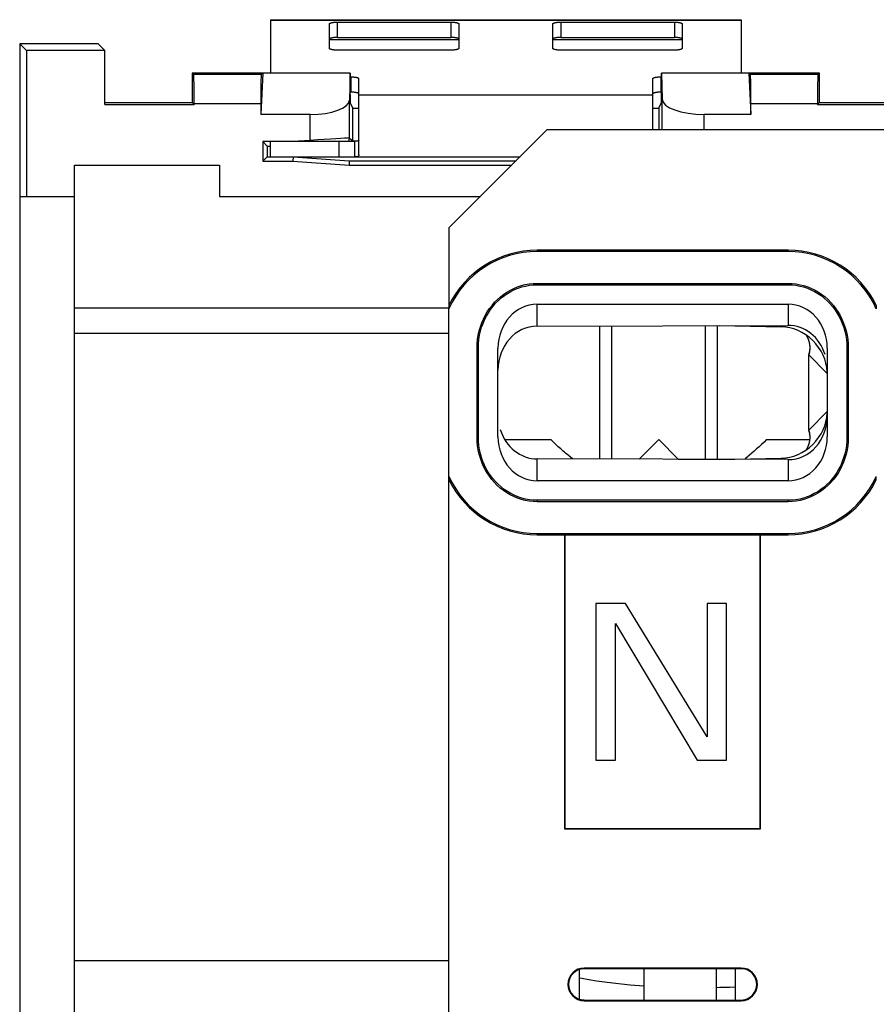
# Model space of a CAD drawing. Units: millimetres. Extents: x -48.4 to 51.5, y -24.6 to 24.6.
# Drawn here: x -48.4 to -26.5, y -0.5 to 24.6 of the extents above; entities that cross this region are included whole.
import ezdxf

# ---------------------------------------------------------------- set-up
doc = ezdxf.new("R2010")
doc.units = ezdxf.units.MM
doc.header["$LTSCALE"] = 16.335
doc.layers.get('0').update_dxf_attribs({"linetype": 'CONTINUOUS'})
for name, color, linetype in [('ASSI', 7, 'CONTINUOUS'), ('DRAFT', 7, 'CONTINUOUS'), ('RACCORDO', 7, 'CONTINUOUS')]:
    doc.layers.add(name, color=color, linetype=linetype)

msp = doc.modelspace()

# ---------------------------------------------------------------- linework, layer by layer
at = {"color": 7, "linetype": 'CONTINUOUS'}
for p, q in [((-41.95, 24.612), (-41.95, 23.25)), ((-41.95, 24.612), (-29.95, 24.612)), ((-29.95, 24.612), (-29.95, 23.25)), ((-39.7, 21.912), (-39.7, 22.693)), ((-32.2, 21.912), (-32.2, 22.693)), ((-37.4, 19.3), (-34.9, 21.8)), ((-13.6, 21.8), (-34.9, 21.8)), ((-46.95, -20.9), (-46.95, 20.9)), ((-46.95, 20.9), (-43.25, 20.9)), ((-43.25, 20.9), (-43.25, 20.1)), ((-43.25, 20.1), (-36.6, 20.1)), ((-33.243, 13.401), (-33.243, 16.799)), ((-30.857, 13.4), (-30.857, 16.806)), ((-35.978, 13.9), (-34.8, 13.9)), ((-32.55, 13.4), (-32.05, 13.9)), ((-32.05, 13.9), (-31.55, 13.4)), ((-29.3, 13.9), (-28.2, 13.9)), ((-34.548, 13.66), (-34.611, 13.717)), ((-34.514, 13.629), (-34.548, 13.66)), ((-34.486, 13.604), (-34.514, 13.629)), ((-34.456, 13.578), (-34.486, 13.604)), ((-34.425, 13.551), (-34.456, 13.578)), ((-29.614, 13.604), (-29.675, 13.551)), ((-29.586, 13.629), (-29.614, 13.604)), ((-29.552, 13.66), (-29.586, 13.629)), ((-29.489, 13.717), (-29.552, 13.66)), ((-31.55, 13.4), (-30.139, 13.4)), ((-33.65, 9.718), (-33.65, 5.718)), ((-32.9, 9.718), (-33.65, 9.718)), ((-30.817, 6.314), (-32.9, 9.718)), ((-30.817, 9.718), (-30.817, 6.314)), ((-30.317, 9.718), (-30.817, 9.718)), ((-30.317, 5.718), (-30.317, 9.718)), ((-33.15, 5.718), (-33.15, 9.207)), ((-33.15, 9.207), (-31.067, 5.718)), ((-33.65, 5.718), (-33.15, 5.718)), ((-31.067, 5.718), (-30.317, 5.718)), ((-37.4, 0.6), (-46.95, 0.6)), ((-34.075, -0.398), (-34.075, 0.398)), ((-32.425, -0.398), (-32.425, 0.398)), ((-30.575, -0.398), (-30.575, 0.398)), ((-30.1, 0.399), (-30.1, -0.399))]:
    msp.add_line(p, q, dxfattribs=at)
at = {"color": 250, "linetype": 'CONTINUOUS'}
for p, q in [((-41.95, 24.6), (-29.95, 24.6)), ((-40.45, 24.108), (-37.15, 24.108)), ((-34.75, 24.108), (-31.45, 24.108)), ((-39.7, 22.693), (-32.2, 22.693))]:
    msp.add_line(p, q, dxfattribs=at)
at = {"color": 7, "linetype": 'CONTINUOUS'}
for points in [[(-34.611, 13.717), (-34.673, 13.776), (-34.736, 13.837), (-34.8, 13.9)], [(-29.3, 13.9), (-29.364, 13.837), (-29.427, 13.776), (-29.489, 13.717)], [(-34.248, 13.404), (-34.304, 13.448), (-34.364, 13.499), (-34.425, 13.551)], [(-29.675, 13.551), (-29.736, 13.499), (-29.796, 13.449), (-29.849, 13.406)]]:
    msp.add_lwpolyline(points, dxfattribs=at)
at = {"color": 250, "linetype": 'CONTINUOUS'}
for points in [[(-32.425, -0.044), (-32.539, -0.036), (-32.776, -0.018), (-33.003, 0.003), (-33.221, 0.027), (-33.433, 0.054), (-33.637, 0.083), (-33.829, 0.114), (-34.008, 0.147), (-34.075, 0.161)], [(-30.1, -0.071), (-30.233, -0.077), (-30.49, -0.084), (-30.575, -0.086)]]:
    msp.add_lwpolyline(points, dxfattribs=at)
at = {"layer": 'ASSI', "color": 7, "linetype": 'CONTINUOUS'}
for p, q in [((-48.35, 24), (-48.35, -24)), ((-48.175, 23.825), (-48.35, 24)), ((-46.35, 24), (-48.35, 24)), ((-46.35, 24), (-46.175, 23.825)), ((-48.175, 23.825), (-48.175, 20.1)), ((-46.175, 23.825), (-48.175, 23.825)), ((-46.175, 22.449), (-46.175, 23.825)), ((-43.95, 23.25), (-43.95, 22.5)), ((-43.95, 23.25), (-43.912, 23.212)), ((-39.924, 23.25), (-43.95, 23.25)), ((-42.15, 23.25), (-42.201, 22.194)), ((-42.188, 23.212), (-42.15, 23.25)), ((-39.924, 23.25), (-39.941, 22.555)), ((-39.924, 22.697), (-39.924, 23.25)), ((-31.976, 23.25), (-31.959, 22.581)), ((-31.976, 22.697), (-31.976, 23.25)), ((-27.95, 23.25), (-31.976, 23.25)), ((-29.75, 23.25), (-29.699, 22.194)), ((-29.712, 23.212), (-29.75, 23.25)), ((-27.95, 23.25), (-27.988, 23.212)), ((-27.95, 22.5), (-27.95, 23.25)), ((-46.175, 22.5), (-43.95, 22.5)), ((-46.175, 22.449), (-43.899, 22.449)), ((-43.899, 22.449), (-43.95, 22.5)), ((-43.899, 22.462), (-43.899, 22.449)), ((-42.201, 22.462), (-42.201, 22.194)), ((-39.85, 22.355), (-39.922, 22.497)), ((-32.05, 22.355), (-31.978, 22.497)), ((-29.699, 22.194), (-29.699, 22.462)), ((-28.001, 22.449), (-27.95, 22.5)), ((-28.001, 22.449), (-28.001, 22.462)), ((-28.001, 22.449), (25.25, 22.449)), ((-27.95, 22.5), (31.05, 22.5)), ((-40.941, 22.194), (-42.201, 22.194)), ((-39.85, 21.522), (-39.85, 22.355)), ((-39.85, 22.355), (-39.7, 22.355)), ((-32.2, 22.355), (-32.05, 22.355)), ((-32.05, 22.355), (-32.05, 21.8)), ((-29.699, 22.194), (-30.888, 22.194)), ((-39.7, 21.17), (-39.7, 21.912)), ((-32.2, 21.8), (-32.2, 21.912)), ((-37.4, 19.3), (-34.9, 21.8)), ((-13.6, 21.8), (-34.9, 21.8)), ((-42.15, 21.5), (-42.15, 21)), ((-42.038, 21.388), (-42.15, 21.5)), ((-41.38, 21.5), (-42.15, 21.5)), ((-42.038, 21.388), (-42.038, 21.112)), ((-42.038, 21.388), (-41.95, 21.388)), ((-41.95, 21.112), (-41.95, 21.512)), ((-41.95, 21.512), (-39.8, 21.512)), ((-40.941, 21.531), (-41.38, 21.5)), ((-39.947, 21.512), (-39.95, 21.594)), ((-39.941, 21.593), (-39.85, 21.522)), ((-39.85, 21.522), (-39.715, 21.522)), ((-39.8, 21.112), (-39.8, 21.512)), ((-42.038, 21.112), (-42.15, 21)), ((-42.038, 21.112), (-35.588, 21.112)), ((-41.376, 21.112), (-41.38, 21)), ((-41.376, 21.112), (-39.946, 21.012)), ((-39.7, 21.17), (-39.7, 21.169)), ((-46.95, -20.9), (-46.95, 20.9)), ((-46.95, 20.9), (-43.25, 20.9)), ((-43.25, 20.9), (-43.25, 20.1)), ((-42.15, 21), (-41.38, 21)), ((-41.38, 21), (-39.95, 20.9)), ((-39.946, 21.012), (-39.95, 20.9)), ((-39.95, 20.9), (-35.8, 20.9)), ((-39.946, 21.012), (-35.688, 21.012)), ((-48.35, 20.1), (-46.95, 20.1)), ((-43.25, 20.1), (-36.6, 20.1)), ((-37.4, 19.3), (-37.4, 17.258)), ((-28.75, 18.732), (-35.15, 18.732)), ((-28.75, 18.697), (-35.15, 18.697)), ((-35.15, 17.885), (-28.75, 17.885)), ((-35.15, 17.85), (-28.75, 17.85)), ((-35.15, 17.35), (-28.75, 17.35)), ((-46.95, 17.258), (-37.4, 17.258)), ((-37.4, -19.3), (-37.4, 17.239)), ((-26.5, 17.322), (-26.5, 17.239)), ((-37.4, 16.605), (-46.95, 16.605)), ((-35.15, 16.794), (-28.75, 16.812)), ((-36.685, 13.968), (-36.685, 16.232)), ((-36.65, 13.968), (-36.65, 16.232)), ((-36.15, 13.968), (-36.15, 16.232)), ((-27.75, 16.232), (-27.75, 13.968)), ((-27.25, 16.232), (-27.25, 13.968)), ((-27.215, 16.232), (-27.215, 13.968)), ((-28.75, 13.388), (-35.15, 13.406)), ((-28.75, 12.85), (-35.15, 12.85)), ((-26.5, 12.878), (-26.5, 12.961)), ((-28.75, 12.35), (-35.15, 12.35)), ((-28.75, 12.315), (-35.15, 12.315)), ((-35.15, 11.503), (-28.75, 11.503)), ((-35.15, 11.468), (-34.45, 11.468)), ((-34.45, 11.468), (-34.45, 3.968)), ((-34.45, 11.468), (-34.441, 11.459)), ((-34.441, 11.459), (-34.441, 3.977)), ((-29.459, 11.459), (-34.441, 11.459)), ((-29.459, 3.977), (-29.459, 11.459)), ((-29.45, 3.968), (-29.45, 11.468)), ((-29.45, 11.468), (-28.75, 11.468)), ((-33.65, 9.718), (-33.65, 5.718)), ((-32.9, 9.718), (-33.65, 9.718)), ((-30.817, 6.314), (-32.9, 9.718)), ((-30.817, 9.718), (-30.817, 6.314)), ((-30.317, 9.718), (-30.817, 9.718)), ((-30.317, 5.718), (-30.317, 9.718)), ((-33.15, 5.718), (-33.15, 9.207)), ((-33.15, 9.207), (-31.067, 5.718)), ((-33.65, 5.718), (-33.15, 5.718)), ((-31.067, 5.718), (-30.317, 5.718)), ((-34.45, 3.968), (-34.441, 3.977)), ((-34.45, 3.968), (-29.45, 3.968)), ((-34.441, 3.977), (-29.459, 3.977)), ((-29.45, 3.968), (-29.459, 3.977)), ((-37.4, 0.6), (-46.95, 0.6)), ((-29.95, 0.417), (-33.95, 0.417)), ((-29.95, 0.399), (-33.95, 0.398)), ((-33.95, -0.398), (-29.95, -0.399)), ((-33.95, -0.417), (-29.95, -0.417))]:
    msp.add_line(p, q, dxfattribs=at)
at = {"layer": 'ASSI', "color": 250, "linetype": 'CONTINUOUS'}
for p, q in [((-42.188, 23.212), (-43.912, 23.212)), ((-27.988, 23.212), (-29.712, 23.212)), ((-42.201, 22.462), (-43.899, 22.462)), ((-39.941, 21.593), (-39.941, 22.555)), ((-31.959, 21.8), (-31.959, 22.581)), ((-28.001, 22.462), (-29.699, 22.462)), ((-40.941, 21.531), (-40.941, 22.194)), ((-30.888, 21.8), (-30.888, 22.194)), ((-40.2, 21.112), (-40.2, 21.512)), ((-35.15, 18.732), (-35.15, 18.697)), ((-28.75, 18.732), (-28.75, 18.697)), ((-35.15, 17.85), (-35.15, 17.885)), ((-28.75, 17.85), (-28.75, 17.885)), ((-35.15, 16.794), (-35.15, 17.35)), ((-28.75, 17.35), (-28.75, 16.812)), ((-36.65, 16.232), (-36.685, 16.232)), ((-27.25, 16.232), (-27.215, 16.232)), ((-36.65, 13.968), (-36.685, 13.968)), ((-27.25, 13.968), (-27.215, 13.968)), ((-35.15, 12.85), (-35.15, 13.406)), ((-28.75, 13.388), (-28.75, 12.85)), ((-35.15, 12.35), (-35.15, 12.315)), ((-28.75, 12.35), (-28.75, 12.315)), ((-35.15, 11.468), (-35.15, 11.503)), ((-28.75, 11.468), (-28.75, 11.503)), ((-33.95, 0.417), (-33.95, 0.398)), ((-29.95, 0.417), (-29.95, 0.399)), ((-33.95, -0.417), (-33.95, -0.398)), ((-29.95, -0.417), (-29.95, -0.399))]:
    msp.add_line(p, q, dxfattribs=at)
at = {"layer": 'ASSI', "color": 7, "linetype": 'CONTINUOUS'}
for points in [[(-39.7, 21.541), (-39.701, 21.536), (-39.703, 21.531), (-39.706, 21.527), (-39.711, 21.524), (-39.717, 21.521), (-39.725, 21.518), (-39.734, 21.516), (-39.745, 21.514), (-39.757, 21.513), (-39.77, 21.512), (-39.784, 21.512), (-39.8, 21.512)], [(-39.7, 21.169), (-39.701, 21.16), (-39.703, 21.151), (-39.706, 21.143), (-39.711, 21.136), (-39.717, 21.13), (-39.725, 21.125), (-39.734, 21.121), (-39.745, 21.117), (-39.757, 21.115), (-39.77, 21.113), (-39.784, 21.112), (-39.8, 21.112)], [(-36.685, 16.232), (-36.681, 16.346), (-36.67, 16.458), (-36.653, 16.566), (-36.63, 16.673), (-36.599, 16.776), (-36.564, 16.877), (-36.522, 16.973), (-36.475, 17.067), (-36.423, 17.157), (-36.365, 17.243), (-36.302, 17.324), (-36.235, 17.401), (-36.163, 17.474), (-36.087, 17.542), (-36.007, 17.604), (-35.922, 17.661), (-35.834, 17.712), (-35.743, 17.756), (-35.649, 17.795), (-35.552, 17.827), (-35.454, 17.852), (-35.354, 17.87), (-35.253, 17.881), (-35.15, 17.885)], [(-36.65, 16.232), (-36.646, 16.344), (-36.636, 16.453), (-36.619, 16.559), (-36.596, 16.663), (-36.567, 16.765), (-36.532, 16.863), (-36.491, 16.958), (-36.445, 17.049), (-36.394, 17.137), (-36.338, 17.221), (-36.276, 17.301), (-36.211, 17.377), (-36.141, 17.448), (-36.066, 17.514), (-35.988, 17.575), (-35.905, 17.63), (-35.819, 17.68), (-35.73, 17.724), (-35.638, 17.762), (-35.543, 17.793), (-35.447, 17.817), (-35.349, 17.835), (-35.251, 17.846), (-35.15, 17.85)], [(-28.75, 17.885), (-28.647, 17.881), (-28.545, 17.87), (-28.445, 17.851), (-28.346, 17.826), (-28.248, 17.794), (-28.154, 17.755), (-28.062, 17.709), (-27.973, 17.658), (-27.888, 17.6), (-27.807, 17.537), (-27.731, 17.469), (-27.66, 17.396), (-27.593, 17.319), (-27.531, 17.237), (-27.474, 17.151), (-27.422, 17.062), (-27.376, 16.969), (-27.335, 16.873), (-27.3, 16.773), (-27.27, 16.67), (-27.247, 16.565), (-27.23, 16.457), (-27.219, 16.346), (-27.215, 16.232)], [(-28.75, 17.85), (-28.649, 17.846), (-28.55, 17.835), (-28.452, 17.817), (-28.355, 17.792), (-28.259, 17.76), (-28.167, 17.722), (-28.077, 17.678), (-27.99, 17.627), (-27.907, 17.571), (-27.828, 17.509), (-27.754, 17.442), (-27.684, 17.371), (-27.619, 17.295), (-27.558, 17.215), (-27.503, 17.131), (-27.452, 17.044), (-27.407, 16.953), (-27.367, 16.859), (-27.332, 16.761), (-27.303, 16.661), (-27.281, 16.557), (-27.264, 16.452), (-27.254, 16.343), (-27.25, 16.232)], [(-35.15, 12.315), (-35.253, 12.319), (-35.355, 12.33), (-35.455, 12.349), (-35.554, 12.374), (-35.652, 12.406), (-35.746, 12.445), (-35.838, 12.491), (-35.927, 12.542), (-36.012, 12.6), (-36.093, 12.663), (-36.169, 12.731), (-36.24, 12.804), (-36.307, 12.881), (-36.369, 12.963), (-36.426, 13.049), (-36.478, 13.138), (-36.524, 13.231), (-36.565, 13.327), (-36.6, 13.427), (-36.63, 13.53), (-36.653, 13.635), (-36.67, 13.743), (-36.681, 13.854), (-36.685, 13.968)], [(-35.15, 12.35), (-35.251, 12.354), (-35.35, 12.365), (-35.448, 12.383), (-35.545, 12.408), (-35.641, 12.44), (-35.733, 12.478), (-35.823, 12.522), (-35.91, 12.573), (-35.993, 12.629), (-36.072, 12.691), (-36.146, 12.758), (-36.216, 12.829), (-36.281, 12.905), (-36.342, 12.985), (-36.397, 13.069), (-36.448, 13.156), (-36.493, 13.247), (-36.533, 13.341), (-36.568, 13.439), (-36.597, 13.539), (-36.619, 13.643), (-36.636, 13.748), (-36.646, 13.857), (-36.65, 13.968)], [(-27.25, 13.968), (-27.254, 13.856), (-27.264, 13.747), (-27.281, 13.641), (-27.304, 13.537), (-27.333, 13.435), (-27.368, 13.337), (-27.409, 13.242), (-27.455, 13.151), (-27.506, 13.063), (-27.562, 12.979), (-27.624, 12.899), (-27.689, 12.823), (-27.759, 12.752), (-27.834, 12.686), (-27.912, 12.625), (-27.995, 12.57), (-28.081, 12.52), (-28.17, 12.476), (-28.262, 12.438), (-28.357, 12.407), (-28.453, 12.383), (-28.551, 12.365), (-28.649, 12.354), (-28.75, 12.35)], [(-27.215, 13.968), (-27.219, 13.854), (-27.23, 13.742), (-27.247, 13.634), (-27.27, 13.527), (-27.301, 13.424), (-27.336, 13.323), (-27.378, 13.227), (-27.425, 13.133), (-27.477, 13.043), (-27.535, 12.957), (-27.598, 12.876), (-27.665, 12.799), (-27.737, 12.726), (-27.813, 12.658), (-27.893, 12.596), (-27.978, 12.539), (-28.066, 12.488), (-28.157, 12.444), (-28.251, 12.405), (-28.348, 12.373), (-28.446, 12.348), (-28.546, 12.33), (-28.647, 12.319), (-28.75, 12.315)]]:
    msp.add_lwpolyline(points, dxfattribs=at)
for centre, radius, start, end in [((-35.15, 16.232), 2.5, 90, 154.1581), ((-35.15, 16.232), 2.465, 90, 155.8876), ((-28.75, 16.232), 2.5, 25.8419, 90), ((-28.75, 16.232), 2.465, 24.1124, 90), ((-35.15, 13.968), 2.465, 204.1124, 270), ((-35.15, 13.968), 2.5, 205.8419, 270), ((-28.75, 13.968), 2.465, 270, 335.8876), ((-28.75, 13.968), 2.5, 270, 334.1581), ((-33.95, 0), 0.417, 90, 270), ((-29.95, 0), 0.417, 270, 90)]:
    msp.add_arc(centre, radius, start, end, dxfattribs=at)
for centre, major_axis, ratio, start_param, end_param in [((-43.912, 22.462), (0, 0.75), 0.017455, -1.570796, -0.017453), ((-42.188, 22.462), (0, 0.75), 0.017455, 0.017453, 1.570796), ((-29.712, 22.462), (0, 0.75), 0.017455, -1.570796, -0.017453), ((-27.988, 22.462), (0, 0.75), 0.017455, 0.017453, 1.570796), ((-39.922, 22.697), (0, 0.2), 0.008929, -4.712389, -3.159046), ((-31.978, 22.697), (0, 0.2), 0.008929, -3.124139, -1.570796), ((-40.941, 22.558), (1, 0), 0.36397, -1.570796, -0.008928), ((-30.888, 22.585), (1.072, 0), 0.36397, -3.132664, -1.570796), ((-40.941, 21.524), (1, 0.07), 0.006964, 0.131343, 1.570309), ((-40.941, 21.593), (1, 0), 0.006981, 0.008928, 0.13183), ((-35.15, 16.232), (0, 1.118), 0.894427, 0, 1.570796), ((-28.75, 16.232), (0, 1.118), 0.894427, -1.570796, 0), ((-35.15, 15.676), (0.013, 1.118), 0.894398, 6.296062, 7.866858), ((-28.75, 15.694), (0.013, 1.118), 0.894398, -1.220081, 0.012877), ((-28.75, 14.506), (-0.013, 1.118), 0.894398, 3.128716, 4.699512), ((-35.15, 14.524), (-0.013, 1.118), 0.894398, -4.386789, -3.154469), ((-35.15, 13.968), (0, 1.118), 0.894427, -4.712389, -3.141593), ((-28.75, 13.968), (0, 1.118), 0.894427, -3.141593, -1.570796), ((-33.95, 0), (0.398, 0), 1, 1.570897, 4.712288), ((-29.95, 0), (0.399, 0), 1, -1.570897, 1.570897)]:
    msp.add_ellipse(centre, major_axis=major_axis, ratio=ratio, start_param=start_param, end_param=end_param, dxfattribs=at)
at = {"layer": 'DRAFT', "color": 7, "linetype": 'CONTINUOUS'}
for p, q in [((-48.35, 24), (-48.35, -24)), ((-48.175, 23.825), (-48.35, 24)), ((-46.35, 24), (-48.35, 24)), ((-46.35, 24), (-46.175, 23.825)), ((-48.175, 23.825), (-48.175, 20.1)), ((-46.175, 23.825), (-48.175, 23.825)), ((-46.175, 22.449), (-46.175, 23.825)), ((-43.95, 23.25), (-43.95, 22.5)), ((-39.924, 23.25), (-43.95, 23.25)), ((-42.15, 23.25), (-42.201, 22.194)), ((-27.95, 23.25), (-31.976, 23.25)), ((-29.75, 23.25), (-29.699, 22.194)), ((-27.95, 22.5), (-27.95, 23.25)), ((-46.175, 22.5), (-43.95, 22.5)), ((-46.175, 22.449), (-43.899, 22.449)), ((-43.899, 22.449), (-43.95, 22.5)), ((-28.001, 22.449), (-27.95, 22.5)), ((-28.001, 22.449), (25.25, 22.449)), ((-27.95, 22.5), (31.05, 22.5)), ((-39.85, 21.522), (-39.85, 22.355)), ((-39.85, 22.355), (-39.7, 22.355)), ((-32.2, 22.355), (-32.05, 22.355)), ((-32.05, 22.355), (-32.05, 21.8)), ((-42.15, 21.5), (-42.15, 21)), ((-42.038, 21.388), (-42.15, 21.5)), ((-41.38, 21.5), (-42.15, 21.5)), ((-42.038, 21.388), (-42.038, 21.112)), ((-42.038, 21.388), (-41.95, 21.388)), ((-39.85, 21.522), (-39.715, 21.522)), ((-42.038, 21.112), (-42.15, 21)), ((-42.038, 21.112), (-41.95, 21.112)), ((-41.376, 21.112), (-41.38, 21)), ((-41.376, 21.112), (-39.946, 21.012)), ((-42.15, 21), (-41.38, 21)), ((-41.38, 21), (-39.95, 20.9)), ((-39.946, 21.012), (-39.95, 20.9)), ((-39.95, 20.9), (-35.8, 20.9)), ((-39.946, 21.012), (-35.688, 21.012)), ((-48.35, 20.1), (-46.95, 20.1)), ((-37.4, 19.3), (-37.4, 17.258)), ((-28.75, 18.732), (-35.15, 18.732)), ((-28.75, 18.697), (-35.15, 18.697)), ((-35.15, 17.885), (-28.75, 17.885)), ((-35.15, 17.85), (-28.75, 17.85)), ((-46.95, 17.258), (-37.4, 17.258)), ((-37.4, -19.3), (-37.4, 17.239)), ((-26.5, 17.322), (-26.5, 17.239)), ((-37.4, 16.605), (-46.95, 16.605)), ((-35.15, 16.794), (-28.75, 16.812)), ((-36.685, 13.968), (-36.685, 16.232)), ((-36.65, 13.968), (-36.65, 16.232)), ((-27.25, 16.232), (-27.25, 13.968)), ((-27.215, 16.232), (-27.215, 13.968)), ((-28.75, 13.388), (-35.15, 13.406)), ((-26.5, 12.878), (-26.5, 12.961)), ((-28.75, 12.35), (-35.15, 12.35)), ((-28.75, 12.315), (-35.15, 12.315)), ((-35.15, 11.503), (-28.75, 11.503)), ((-35.15, 11.468), (-34.45, 11.468)), ((-34.45, 11.468), (-34.45, 3.968)), ((-34.45, 11.468), (-34.441, 11.459)), ((-34.441, 11.459), (-34.441, 3.977)), ((-29.459, 11.459), (-34.441, 11.459)), ((-29.459, 3.977), (-29.459, 11.459)), ((-29.45, 3.968), (-29.45, 11.468)), ((-29.45, 11.468), (-28.75, 11.468)), ((-34.45, 3.968), (-34.441, 3.977)), ((-34.45, 3.968), (-29.45, 3.968)), ((-34.441, 3.977), (-29.459, 3.977)), ((-29.45, 3.968), (-29.459, 3.977)), ((-29.95, 0.417), (-33.95, 0.417)), ((-29.95, 0.399), (-33.95, 0.398)), ((-33.95, -0.398), (-29.95, -0.399)), ((-33.95, -0.417), (-29.95, -0.417))]:
    msp.add_line(p, q, dxfattribs=at)
at = {"layer": 'DRAFT', "color": 250, "linetype": 'CONTINUOUS'}
for p, q in [((-35.15, 18.732), (-35.15, 18.697)), ((-28.75, 18.732), (-28.75, 18.697)), ((-35.15, 17.85), (-35.15, 17.885)), ((-28.75, 17.85), (-28.75, 17.885)), ((-35.15, 16.794), (-35.15, 17.35)), ((-28.75, 17.35), (-28.75, 16.812)), ((-36.65, 16.232), (-36.685, 16.232)), ((-27.25, 16.232), (-27.215, 16.232)), ((-36.65, 13.968), (-36.685, 13.968)), ((-27.25, 13.968), (-27.215, 13.968)), ((-35.15, 12.85), (-35.15, 13.406)), ((-28.75, 13.388), (-28.75, 12.85)), ((-35.15, 12.35), (-35.15, 12.315)), ((-28.75, 12.35), (-28.75, 12.315)), ((-35.15, 11.468), (-35.15, 11.503)), ((-28.75, 11.468), (-28.75, 11.503)), ((-33.95, 0.417), (-33.95, 0.398)), ((-29.95, 0.417), (-29.95, 0.399)), ((-33.95, -0.417), (-33.95, -0.398)), ((-29.95, -0.417), (-29.95, -0.399))]:
    msp.add_line(p, q, dxfattribs=at)
at = {"layer": 'DRAFT', "color": 7, "linetype": 'CONTINUOUS'}
for points in [[(-36.685, 16.232), (-36.681, 16.346), (-36.67, 16.458), (-36.653, 16.566), (-36.63, 16.673), (-36.599, 16.776), (-36.564, 16.877), (-36.522, 16.973), (-36.475, 17.067), (-36.423, 17.157), (-36.365, 17.243), (-36.302, 17.324), (-36.235, 17.401), (-36.163, 17.474), (-36.087, 17.542), (-36.007, 17.604), (-35.922, 17.661), (-35.834, 17.712), (-35.743, 17.756), (-35.649, 17.795), (-35.552, 17.827), (-35.454, 17.852), (-35.354, 17.87), (-35.253, 17.881), (-35.15, 17.885)], [(-36.65, 16.232), (-36.646, 16.344), (-36.636, 16.453), (-36.619, 16.559), (-36.596, 16.663), (-36.567, 16.765), (-36.532, 16.863), (-36.491, 16.958), (-36.445, 17.049), (-36.394, 17.137), (-36.338, 17.221), (-36.276, 17.301), (-36.211, 17.377), (-36.141, 17.448), (-36.066, 17.514), (-35.988, 17.575), (-35.905, 17.63), (-35.819, 17.68), (-35.73, 17.724), (-35.638, 17.762), (-35.543, 17.793), (-35.447, 17.817), (-35.349, 17.835), (-35.251, 17.846), (-35.15, 17.85)], [(-28.75, 17.885), (-28.647, 17.881), (-28.545, 17.87), (-28.445, 17.851), (-28.346, 17.826), (-28.248, 17.794), (-28.154, 17.755), (-28.062, 17.709), (-27.973, 17.658), (-27.888, 17.6), (-27.807, 17.537), (-27.731, 17.469), (-27.66, 17.396), (-27.593, 17.319), (-27.531, 17.237), (-27.474, 17.151), (-27.422, 17.062), (-27.376, 16.969), (-27.335, 16.873), (-27.3, 16.773), (-27.27, 16.67), (-27.247, 16.565), (-27.23, 16.457), (-27.219, 16.346), (-27.215, 16.232)], [(-28.75, 17.85), (-28.649, 17.846), (-28.55, 17.835), (-28.452, 17.817), (-28.355, 17.792), (-28.259, 17.76), (-28.167, 17.722), (-28.077, 17.678), (-27.99, 17.627), (-27.907, 17.571), (-27.828, 17.509), (-27.754, 17.442), (-27.684, 17.371), (-27.619, 17.295), (-27.558, 17.215), (-27.503, 17.131), (-27.452, 17.044), (-27.407, 16.953), (-27.367, 16.859), (-27.332, 16.761), (-27.303, 16.661), (-27.281, 16.557), (-27.264, 16.452), (-27.254, 16.343), (-27.25, 16.232)], [(-35.15, 12.315), (-35.253, 12.319), (-35.355, 12.33), (-35.455, 12.349), (-35.554, 12.374), (-35.652, 12.406), (-35.746, 12.445), (-35.838, 12.491), (-35.927, 12.542), (-36.012, 12.6), (-36.093, 12.663), (-36.169, 12.731), (-36.24, 12.804), (-36.307, 12.881), (-36.369, 12.963), (-36.426, 13.049), (-36.478, 13.138), (-36.524, 13.231), (-36.565, 13.327), (-36.6, 13.427), (-36.63, 13.53), (-36.653, 13.635), (-36.67, 13.743), (-36.681, 13.854), (-36.685, 13.968)], [(-35.15, 12.35), (-35.251, 12.354), (-35.35, 12.365), (-35.448, 12.383), (-35.545, 12.408), (-35.641, 12.44), (-35.733, 12.478), (-35.823, 12.522), (-35.91, 12.573), (-35.993, 12.629), (-36.072, 12.691), (-36.146, 12.758), (-36.216, 12.829), (-36.281, 12.905), (-36.342, 12.985), (-36.397, 13.069), (-36.448, 13.156), (-36.493, 13.247), (-36.533, 13.341), (-36.568, 13.439), (-36.597, 13.539), (-36.619, 13.643), (-36.636, 13.748), (-36.646, 13.857), (-36.65, 13.968)], [(-27.25, 13.968), (-27.254, 13.856), (-27.264, 13.747), (-27.281, 13.641), (-27.304, 13.537), (-27.333, 13.435), (-27.368, 13.337), (-27.409, 13.242), (-27.455, 13.151), (-27.506, 13.063), (-27.562, 12.979), (-27.624, 12.899), (-27.689, 12.823), (-27.759, 12.752), (-27.834, 12.686), (-27.912, 12.625), (-27.995, 12.57), (-28.081, 12.52), (-28.17, 12.476), (-28.262, 12.438), (-28.357, 12.407), (-28.453, 12.383), (-28.551, 12.365), (-28.649, 12.354), (-28.75, 12.35)], [(-27.215, 13.968), (-27.219, 13.854), (-27.23, 13.742), (-27.247, 13.634), (-27.27, 13.527), (-27.301, 13.424), (-27.336, 13.323), (-27.378, 13.227), (-27.425, 13.133), (-27.477, 13.043), (-27.535, 12.957), (-27.598, 12.876), (-27.665, 12.799), (-27.737, 12.726), (-27.813, 12.658), (-27.893, 12.596), (-27.978, 12.539), (-28.066, 12.488), (-28.157, 12.444), (-28.251, 12.405), (-28.348, 12.373), (-28.446, 12.348), (-28.546, 12.33), (-28.647, 12.319), (-28.75, 12.315)]]:
    msp.add_lwpolyline(points, dxfattribs=at)
for centre, radius, start, end in [((-35.15, 16.232), 2.5, 90, 154.1581), ((-35.15, 16.232), 2.465, 90, 155.8876), ((-28.75, 16.232), 2.5, 25.8419, 90), ((-28.75, 16.232), 2.465, 24.1124, 90), ((-35.15, 13.968), 2.465, 204.1124, 270), ((-35.15, 13.968), 2.5, 205.8419, 270), ((-28.75, 13.968), 2.465, 270, 335.8876), ((-28.75, 13.968), 2.5, 270, 334.1581), ((-33.95, 0), 0.417, 90, 270), ((-29.95, 0), 0.417, 270, 90)]:
    msp.add_arc(centre, radius, start, end, dxfattribs=at)
for centre, major_axis, ratio, start_param, end_param in [((-35.15, 15.676), (0.013, 1.118), 0.894398, 6.296062, 7.866858), ((-28.75, 15.694), (0.013, 1.118), 0.894398, -1.220081, 0.012877), ((-28.75, 14.506), (-0.013, 1.118), 0.894398, 3.128716, 4.699512), ((-35.15, 14.524), (-0.013, 1.118), 0.894398, -4.386789, -3.154469), ((-33.95, 0), (0.398, 0), 1, 1.570897, 4.712288), ((-29.95, 0), (0.399, 0), 1, -1.570897, 1.570897)]:
    msp.add_ellipse(centre, major_axis=major_axis, ratio=ratio, start_param=start_param, end_param=end_param, dxfattribs=at)
at = {"layer": 'RACCORDO', "color": 7, "linetype": 'CONTINUOUS'}
for p, q in [((-40.45, 23.878), (-40.45, 24.506)), ((-40.25, 24.549), (-37.35, 24.549)), ((-37.15, 24.506), (-37.15, 23.878)), ((-34.75, 23.878), (-34.75, 24.506)), ((-34.55, 24.549), (-31.65, 24.549)), ((-31.45, 24.506), (-31.45, 23.878)), ((-40.25, 24.159), (-37.35, 24.159)), ((-34.55, 24.159), (-31.65, 24.159)), ((-37.35, 23.835), (-40.25, 23.835)), ((-31.65, 23.835), (-34.55, 23.835)), ((-43.95, 23.25), (-43.912, 23.212)), ((-42.188, 23.212), (-42.15, 23.25)), ((-39.924, 22.697), (-39.924, 23.25)), ((-39.924, 23.152), (-39.9, 23.152)), ((-31.976, 23.152), (-32, 23.152)), ((-31.976, 22.697), (-31.976, 23.25)), ((-29.712, 23.212), (-29.75, 23.25)), ((-27.95, 23.25), (-27.988, 23.212)), ((-39.7, 22.693), (-39.7, 23.109)), ((-32.2, 22.693), (-32.2, 23.109)), ((-39.924, 22.762), (-39.9, 22.762)), ((-31.976, 22.762), (-32, 22.762)), ((-43.899, 22.462), (-43.899, 22.449)), ((-42.201, 22.462), (-42.201, 22.194)), ((-39.85, 22.355), (-39.922, 22.497)), ((-32.05, 22.355), (-31.978, 22.497)), ((-29.699, 22.194), (-29.699, 22.462)), ((-28.001, 22.449), (-28.001, 22.462)), ((-35.15, 17.35), (-28.75, 17.35)), ((-33.55, 13.402), (-33.55, 16.798)), ((-30.55, 13.4), (-30.55, 16.807)), ((-30.501, 16.807), (-28.925, 16.776)), ((-36.15, 13.968), (-36.15, 16.232)), ((-27.75, 16.232), (-27.75, 13.968)), ((-28.221, 14.14), (-28.221, 16.06)), ((-30.501, 13.393), (-28.925, 13.424)), ((-28.75, 12.85), (-35.15, 12.85))]:
    msp.add_line(p, q, dxfattribs=at)
at = {"layer": 'RACCORDO', "color": 250, "linetype": 'CONTINUOUS'}
for p, q in [((-40.25, 24.549), (-40.25, 24.159)), ((-37.35, 24.549), (-37.35, 24.159)), ((-34.55, 24.549), (-34.55, 24.159)), ((-31.65, 24.549), (-31.65, 24.159)), ((-42.188, 23.212), (-43.912, 23.212)), ((-39.9, 23.152), (-39.9, 22.762)), ((-32, 23.152), (-32, 22.762)), ((-27.988, 23.212), (-29.712, 23.212)), ((-42.201, 22.462), (-43.899, 22.462)), ((-28.001, 22.462), (-29.699, 22.462)), ((-28.221, 16.06), (-28.221, 16.06)), ((-27.751, 15.581), (-28.221, 16.06)), ((-28.221, 14.14), (-27.751, 14.619))]:
    msp.add_line(p, q, dxfattribs=at)
at = {"layer": 'RACCORDO', "color": 7, "linetype": 'CONTINUOUS'}
for points in [[(-40.45, 24.506), (-40.45, 24.509), (-40.448, 24.511), (-40.446, 24.514), (-40.443, 24.517), (-40.439, 24.52), (-40.435, 24.522), (-40.429, 24.525), (-40.423, 24.527), (-40.416, 24.53), (-40.409, 24.532), (-40.4, 24.534), (-40.391, 24.536), (-40.382, 24.538), (-40.372, 24.54), (-40.361, 24.542), (-40.35, 24.543), (-40.338, 24.545), (-40.327, 24.546), (-40.314, 24.547), (-40.302, 24.548), (-40.289, 24.548), (-40.276, 24.549), (-40.263, 24.549), (-40.25, 24.549)], [(-37.35, 24.549), (-37.337, 24.549), (-37.324, 24.549), (-37.311, 24.548), (-37.298, 24.548), (-37.286, 24.547), (-37.273, 24.546), (-37.262, 24.545), (-37.25, 24.543), (-37.239, 24.542), (-37.228, 24.54), (-37.218, 24.538), (-37.209, 24.536), (-37.2, 24.534), (-37.191, 24.532), (-37.184, 24.53), (-37.177, 24.527), (-37.171, 24.525), (-37.165, 24.522), (-37.161, 24.52), (-37.157, 24.517), (-37.154, 24.514), (-37.152, 24.511), (-37.15, 24.509), (-37.15, 24.506)], [(-34.75, 24.506), (-34.75, 24.509), (-34.748, 24.511), (-34.746, 24.514), (-34.743, 24.517), (-34.739, 24.52), (-34.735, 24.522), (-34.729, 24.525), (-34.723, 24.527), (-34.716, 24.53), (-34.709, 24.532), (-34.7, 24.534), (-34.691, 24.536), (-34.682, 24.538), (-34.672, 24.54), (-34.661, 24.542), (-34.65, 24.543), (-34.638, 24.545), (-34.627, 24.546), (-34.614, 24.547), (-34.602, 24.548), (-34.589, 24.548), (-34.576, 24.549), (-34.563, 24.549), (-34.55, 24.549)], [(-31.65, 24.549), (-31.637, 24.549), (-31.624, 24.549), (-31.611, 24.548), (-31.598, 24.548), (-31.586, 24.547), (-31.573, 24.546), (-31.562, 24.545), (-31.55, 24.543), (-31.539, 24.542), (-31.528, 24.54), (-31.518, 24.538), (-31.509, 24.536), (-31.5, 24.534), (-31.491, 24.532), (-31.484, 24.53), (-31.477, 24.527), (-31.471, 24.525), (-31.465, 24.522), (-31.461, 24.52), (-31.457, 24.517), (-31.454, 24.514), (-31.452, 24.511), (-31.45, 24.509), (-31.45, 24.506)], [(-40.25, 24.159), (-40.263, 24.158), (-40.276, 24.158), (-40.289, 24.158), (-40.302, 24.157), (-40.314, 24.156), (-40.327, 24.155), (-40.338, 24.154), (-40.35, 24.153), (-40.361, 24.151), (-40.372, 24.15), (-40.382, 24.148), (-40.391, 24.146), (-40.4, 24.144), (-40.409, 24.142), (-40.416, 24.139), (-40.423, 24.137), (-40.429, 24.134), (-40.435, 24.132), (-40.439, 24.129), (-40.443, 24.126), (-40.446, 24.124), (-40.448, 24.121), (-40.45, 24.118), (-40.45, 24.115)], [(-37.15, 24.115), (-37.15, 24.118), (-37.152, 24.121), (-37.154, 24.124), (-37.157, 24.126), (-37.161, 24.129), (-37.165, 24.132), (-37.171, 24.134), (-37.177, 24.137), (-37.184, 24.139), (-37.191, 24.142), (-37.2, 24.144), (-37.209, 24.146), (-37.218, 24.148), (-37.228, 24.15), (-37.239, 24.151), (-37.25, 24.153), (-37.262, 24.154), (-37.273, 24.155), (-37.286, 24.156), (-37.298, 24.157), (-37.311, 24.158), (-37.324, 24.158), (-37.337, 24.158), (-37.35, 24.159)], [(-34.55, 24.159), (-34.563, 24.158), (-34.576, 24.158), (-34.589, 24.158), (-34.602, 24.157), (-34.614, 24.156), (-34.627, 24.155), (-34.638, 24.154), (-34.65, 24.153), (-34.661, 24.151), (-34.672, 24.15), (-34.682, 24.148), (-34.691, 24.146), (-34.7, 24.144), (-34.709, 24.142), (-34.716, 24.139), (-34.723, 24.137), (-34.729, 24.134), (-34.735, 24.132), (-34.739, 24.129), (-34.743, 24.126), (-34.746, 24.124), (-34.748, 24.121), (-34.75, 24.118), (-34.75, 24.115)], [(-31.45, 24.115), (-31.45, 24.118), (-31.452, 24.121), (-31.454, 24.124), (-31.457, 24.126), (-31.461, 24.129), (-31.465, 24.132), (-31.471, 24.134), (-31.477, 24.137), (-31.484, 24.139), (-31.491, 24.142), (-31.5, 24.144), (-31.509, 24.146), (-31.518, 24.148), (-31.528, 24.15), (-31.539, 24.151), (-31.55, 24.153), (-31.562, 24.154), (-31.573, 24.155), (-31.586, 24.156), (-31.598, 24.157), (-31.611, 24.158), (-31.624, 24.158), (-31.637, 24.158), (-31.65, 24.159)], [(-40.25, 23.835), (-40.263, 23.835), (-40.276, 23.835), (-40.289, 23.836), (-40.302, 23.836), (-40.314, 23.837), (-40.327, 23.838), (-40.338, 23.839), (-40.35, 23.841), (-40.361, 23.842), (-40.372, 23.844), (-40.382, 23.846), (-40.391, 23.847), (-40.4, 23.85), (-40.409, 23.852), (-40.416, 23.854), (-40.423, 23.856), (-40.429, 23.859), (-40.435, 23.861), (-40.439, 23.864), (-40.443, 23.867), (-40.446, 23.87), (-40.448, 23.872), (-40.45, 23.875), (-40.45, 23.878)], [(-37.15, 23.878), (-37.15, 23.875), (-37.152, 23.872), (-37.154, 23.87), (-37.157, 23.867), (-37.161, 23.864), (-37.165, 23.861), (-37.171, 23.859), (-37.177, 23.856), (-37.184, 23.854), (-37.191, 23.852), (-37.2, 23.85), (-37.209, 23.847), (-37.218, 23.846), (-37.228, 23.844), (-37.239, 23.842), (-37.25, 23.841), (-37.262, 23.839), (-37.273, 23.838), (-37.286, 23.837), (-37.298, 23.836), (-37.311, 23.836), (-37.324, 23.835), (-37.337, 23.835), (-37.35, 23.835)], [(-34.55, 23.835), (-34.563, 23.835), (-34.576, 23.835), (-34.589, 23.836), (-34.602, 23.836), (-34.614, 23.837), (-34.627, 23.838), (-34.638, 23.839), (-34.65, 23.841), (-34.661, 23.842), (-34.672, 23.844), (-34.682, 23.846), (-34.691, 23.847), (-34.7, 23.85), (-34.709, 23.852), (-34.716, 23.854), (-34.723, 23.856), (-34.729, 23.859), (-34.735, 23.861), (-34.739, 23.864), (-34.743, 23.867), (-34.746, 23.87), (-34.748, 23.872), (-34.75, 23.875), (-34.75, 23.878)], [(-31.45, 23.878), (-31.45, 23.875), (-31.452, 23.872), (-31.454, 23.87), (-31.457, 23.867), (-31.461, 23.864), (-31.465, 23.861), (-31.471, 23.859), (-31.477, 23.856), (-31.484, 23.854), (-31.491, 23.852), (-31.5, 23.85), (-31.509, 23.847), (-31.518, 23.846), (-31.528, 23.844), (-31.539, 23.842), (-31.55, 23.841), (-31.562, 23.839), (-31.573, 23.838), (-31.586, 23.837), (-31.598, 23.836), (-31.611, 23.836), (-31.624, 23.835), (-31.637, 23.835), (-31.65, 23.835)], [(-39.9, 23.152), (-39.887, 23.152), (-39.874, 23.152), (-39.861, 23.152), (-39.848, 23.151), (-39.836, 23.15), (-39.823, 23.149), (-39.812, 23.148), (-39.8, 23.147), (-39.789, 23.145), (-39.778, 23.143), (-39.768, 23.142), (-39.759, 23.14), (-39.75, 23.138), (-39.741, 23.135), (-39.734, 23.133), (-39.727, 23.131), (-39.721, 23.128), (-39.715, 23.126), (-39.711, 23.123), (-39.707, 23.12), (-39.704, 23.118), (-39.702, 23.115), (-39.7, 23.112), (-39.7, 23.109)], [(-32.2, 23.109), (-32.2, 23.112), (-32.198, 23.115), (-32.196, 23.118), (-32.193, 23.12), (-32.189, 23.123), (-32.185, 23.126), (-32.179, 23.128), (-32.173, 23.131), (-32.166, 23.133), (-32.159, 23.135), (-32.15, 23.138), (-32.141, 23.14), (-32.132, 23.142), (-32.122, 23.143), (-32.111, 23.145), (-32.1, 23.147), (-32.088, 23.148), (-32.077, 23.149), (-32.064, 23.15), (-32.052, 23.151), (-32.039, 23.152), (-32.026, 23.152), (-32.013, 23.152), (-32, 23.152)], [(-39.7, 22.719), (-39.7, 22.721), (-39.702, 22.724), (-39.704, 22.727), (-39.707, 22.73), (-39.711, 22.732), (-39.715, 22.735), (-39.721, 22.738), (-39.727, 22.74), (-39.734, 22.743), (-39.741, 22.745), (-39.75, 22.747), (-39.759, 22.749), (-39.768, 22.751), (-39.778, 22.753), (-39.789, 22.755), (-39.8, 22.756), (-39.812, 22.757), (-39.823, 22.759), (-39.836, 22.76), (-39.848, 22.76), (-39.861, 22.761), (-39.874, 22.761), (-39.887, 22.762), (-39.9, 22.762)], [(-32, 22.762), (-32.013, 22.762), (-32.026, 22.761), (-32.039, 22.761), (-32.052, 22.76), (-32.064, 22.76), (-32.077, 22.759), (-32.088, 22.757), (-32.1, 22.756), (-32.111, 22.755), (-32.122, 22.753), (-32.132, 22.751), (-32.141, 22.749), (-32.15, 22.747), (-32.159, 22.745), (-32.166, 22.743), (-32.173, 22.74), (-32.179, 22.738), (-32.185, 22.735), (-32.189, 22.732), (-32.193, 22.73), (-32.196, 22.727), (-32.198, 22.724), (-32.2, 22.721), (-32.2, 22.719)], [(-28.29, 16.566), (-28.279, 16.547), (-28.261, 16.514), (-28.246, 16.479), (-28.233, 16.445), (-28.222, 16.41), (-28.212, 16.375), (-28.205, 16.34), (-28.2, 16.305), (-28.197, 16.27), (-28.196, 16.234), (-28.198, 16.199), (-28.201, 16.164), (-28.206, 16.129), (-28.213, 16.094), (-28.221, 16.06)], [(-28.221, 14.14), (-28.213, 14.106), (-28.206, 14.071), (-28.2, 14.037), (-28.197, 14.002), (-28.196, 13.967), (-28.197, 13.931), (-28.2, 13.896), (-28.205, 13.861), (-28.212, 13.826), (-28.221, 13.791), (-28.232, 13.756), (-28.245, 13.722), (-28.261, 13.688), (-28.278, 13.654), (-28.29, 13.634)]]:
    msp.add_lwpolyline(points, dxfattribs=at)
at = {"layer": 'RACCORDO', "color": 250, "linetype": 'CONTINUOUS'}
for points in [[(-28.221, 16.06), (-28.219, 16.068), (-28.216, 16.076), (-28.213, 16.084), (-28.211, 16.092), (-28.209, 16.1), (-28.207, 16.108), (-28.205, 16.115), (-28.203, 16.123), (-28.201, 16.131), (-28.2, 16.139), (-28.198, 16.147), (-28.197, 16.155), (-28.195, 16.163), (-28.194, 16.171), (-28.193, 16.178), (-28.192, 16.186), (-28.192, 16.194), (-28.191, 16.202), (-28.191, 16.21), (-28.19, 16.217), (-28.19, 16.225), (-28.19, 16.233), (-28.19, 16.241), (-28.19, 16.249), (-28.19, 16.256), (-28.19, 16.264), (-28.19, 16.272), (-28.191, 16.28), (-28.192, 16.287), (-28.192, 16.295), (-28.193, 16.303), (-28.194, 16.311), (-28.195, 16.319), (-28.196, 16.326), (-28.197, 16.334), (-28.199, 16.342), (-28.2, 16.35), (-28.202, 16.358), (-28.204, 16.365), (-28.206, 16.373), (-28.207, 16.381), (-28.21, 16.389), (-28.212, 16.397), (-28.214, 16.404), (-28.216, 16.412), (-28.219, 16.42), (-28.222, 16.428), (-28.224, 16.436), (-28.227, 16.444), (-28.23, 16.451), (-28.233, 16.459), (-28.236, 16.467), (-28.24, 16.475), (-28.243, 16.483), (-28.247, 16.491), (-28.25, 16.498), (-28.254, 16.506), (-28.258, 16.514), (-28.262, 16.522), (-28.266, 16.53), (-28.271, 16.537), (-28.275, 16.545), (-28.279, 16.553), (-28.284, 16.561), (-28.285, 16.563)], [(-28.285, 13.637), (-28.282, 13.642), (-28.278, 13.65), (-28.273, 13.658), (-28.269, 13.666), (-28.265, 13.673), (-28.26, 13.681), (-28.256, 13.689), (-28.253, 13.697), (-28.249, 13.705), (-28.245, 13.713), (-28.242, 13.721), (-28.238, 13.728), (-28.235, 13.736), (-28.232, 13.744), (-28.229, 13.752), (-28.226, 13.76), (-28.223, 13.768), (-28.22, 13.776), (-28.218, 13.783), (-28.215, 13.791), (-28.213, 13.799), (-28.21, 13.807), (-28.208, 13.815), (-28.206, 13.822), (-28.204, 13.83), (-28.203, 13.838), (-28.201, 13.846), (-28.199, 13.854), (-28.198, 13.861), (-28.197, 13.869), (-28.195, 13.877), (-28.194, 13.885), (-28.193, 13.892), (-28.192, 13.9), (-28.192, 13.908), (-28.191, 13.916), (-28.19, 13.923), (-28.19, 13.931), (-28.19, 13.939), (-28.189, 13.947), (-28.189, 13.954), (-28.189, 13.962), (-28.189, 13.97), (-28.189, 13.977), (-28.19, 13.985), (-28.19, 13.993), (-28.191, 14.001), (-28.192, 14.008), (-28.192, 14.016), (-28.193, 14.024), (-28.194, 14.031), (-28.195, 14.039), (-28.197, 14.047), (-28.198, 14.055), (-28.2, 14.062), (-28.201, 14.07), (-28.203, 14.078), (-28.205, 14.086), (-28.207, 14.093), (-28.209, 14.101), (-28.211, 14.109), (-28.213, 14.117), (-28.216, 14.125), (-28.219, 14.132), (-28.221, 14.14)]]:
    msp.add_lwpolyline(points, dxfattribs=at)
at = {"layer": 'RACCORDO', "color": 7, "linetype": 'CONTINUOUS'}
for centre, major_axis, ratio, start_param, end_param in [((-43.912, 22.462), (0, 0.75), 0.017455, -1.570796, -0.017453), ((-42.188, 22.462), (0, 0.75), 0.017455, 0.017453, 1.570796), ((-29.712, 22.462), (0, 0.75), 0.017455, -1.570796, -0.017453), ((-27.988, 22.462), (0, 0.75), 0.017455, 0.017453, 1.570796), ((-39.922, 22.697), (0, 0.2), 0.008929, -4.712389, -3.159046), ((-31.978, 22.697), (0, 0.2), 0.008929, -3.124139, -1.570796), ((-35.15, 16.232), (0, 1.118), 0.894427, 0, 1.570796), ((-28.75, 16.232), (0, 1.118), 0.894427, -1.570796, 0), ((-28.817, 15.71), (-0.798, 0.799), 0.885583, -2.371492, -0.743391), ((-28.817, 14.49), (0.798, 0.799), 0.885583, 3.884984, 5.513085), ((-35.15, 13.968), (0, 1.118), 0.894427, -4.712389, -3.141593), ((-28.75, 13.968), (0, 1.118), 0.894427, -3.141593, -1.570796)]:
    msp.add_ellipse(centre, major_axis=major_axis, ratio=ratio, start_param=start_param, end_param=end_param, dxfattribs=at)

doc.saveas('drawing.dxf')
